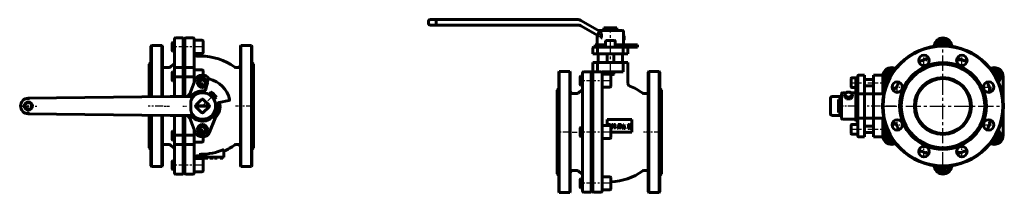
# Model space of a CAD drawing. Units: millimetres. Extents: x 1676 to 5466, y -157 to 157.
# Drawn here: x 1676 to 3468, y -157 to 157 of the extents above; entities that cross this region are included whole.
import ezdxf

# ---------------------------------------------------------------- set-up
doc = ezdxf.new("R2010")
doc.units = ezdxf.units.MM
for name, pattern in [('CENTER_per1_scale0.043913', [2.230777, 1.394235, -0.278847, 0.278847, -0.278847]), ('CENTER_per1_scale0.059055', [3, 1.875, -0.375, 0.375, -0.375]), ('CENTER_per1_scale0.121067', [6.150217, 3.843886, -0.768777, 0.768777, -0.768777]), ('CENTER_per1_scale0.133858', [6.8, 4.25, -0.85, 0.85, -0.85]), ('CENTER_per1_scale0.354331', [18, 11.25, -2.25, 2.25, -2.25]), ('CENTER_per1_scale0.374016', [19, 11.875, -2.375, 2.375, -2.375]), ('CENTER_per1_scale0.397638', [20.2, 12.625, -2.525, 2.525, -2.525]), ('CENTER_per1_scale0.433071', [22, 13.75, -2.75, 2.75, -2.75]), ('CENTER_per1_scale0.472441', [24, 15, -3, 3, -3]), ('CENTER_per1_scale0.551181', [28, 17.5, -3.5, 3.5, -3.5]), ('CENTER_per1_scale0.787402', [40, 25, -5, 5, -5]), ('CENTER_per2_scale0.531496', [27, 16.875, -3.375, 3.375, -3.375]), ('CENTER_per2_scale0.537230', [27.291307, 17.057067, -3.411413, 3.411413, -3.411413]), ('CENTER_per2_scale0.595472', [30.25, 18.90625, -3.78125, 3.78125, -3.78125]), ('CENTER_per2_scale0.761811', [38.7, 24.1875, -4.8375, 4.8375, -4.8375]), ('CENTER_per5_scale0.866142', [44, 27.5, -5.5, 5.5, -5.5])]:
    doc.linetypes.add(name, pattern=pattern)

# ---------------------------------------------------------------- blocks, each defined once
blk = doc.blocks.new('Проекция_1')
at = {"color": 0, "linetype": 'Continuous', "lineweight": 60}
for p, q in [((26, 110), (25, 109)), ((25, 16.6), (25, 109)), ((26, 110), (26, 16.7)), ((45, 110), (26, 110)), ((46, 109), (45, 110)), ((45, 16.9), (45, 110)), ((46, 109), (46, 16.9)), ((64.6, 116), (64, 115.4)), ((64, 113.5), (64, 115.4)), ((64, 100.6), (64, 113.5)), ((68, 116), (64.6, 116)), ((64.6, 116), (64.6, 114)), ((64.6, 114), (64.6, 100)), ((68, 111), (68, 122)), ((68, 96.1), (68, 111)), ((84, 124), (70, 124)), ((85, 123), (84, 124)), ((84, 111.4), (84, 124)), ((84, 98), (84, 111.4)), ((85, 111.2), (85, 123)), ((87, 116), (85, 116)), ((85, 111.2), (85, 97.1)), ((87, 111.2), (87, 123)), ((87, 97.1), (87, 111.2)), ((102, 124), (88, 124)), ((104, 111), (104, 122)), ((118, 120), (104, 120)), ((104, 111), (104, 96.1)), ((120, 118), (120, 98)), ((189, 110), (188, 109)), ((188, -109), (188, 109)), ((189, 110), (189, -110)), ((208, 110), (189, 110)), ((208, -110), (208, 110)), ((209, 109), (208, 110)), ((209, 109), (209, -109)), ((64, 100.6), (64.6, 100)), ((64.6, 100), (68, 100)), ((68, 72), (68, 96.1)), ((84, 73.5), (84, 98)), ((85, 100), (87, 100)), ((85, 97.1), (85, 72.7)), ((87, 72.7), (87, 97.1)), ((104, 96.1), (104, 72)), ((104, 96), (118, 96)), ((115.8, 91), (109, 91)), ((25, 79), (22, 76)), ((22, 16.6), (22, 76)), ((68, 72), (68, 68)), ((84, 73.5), (84, 70)), ((87, 87), (85, 87)), ((85, 72.7), (85, 69)), ((87, 72.7), (87, 69)), ((104, 72), (104, 68)), ((212, 76), (209, 79)), ((212, 76), (212, -76)), ((57.2, 70), (51, 70)), ((64.6, 62), (64, 61.4)), ((64, 52.5), (64, 61.4)), ((64.6, 62), (64.6, 52.4)), ((68, 62), (64.6, 62)), ((68, 68), (68, 53.1)), ((84, 70), (70, 70)), ((85, 69), (84, 70)), ((84, 70), (84, 53)), ((85, 53), (85, 69)), ((87, 62), (85, 62)), ((87, 69), (87, 53)), ((102, 70), (88, 70)), ((104, 53.1), (104, 68)), ((118, 66), (104, 66)), ((120, 64), (120, 56.5)), ((183, 70), (180.8, 70)), ((64, 46.6), (64, 52.5)), ((64, 46.6), (64.6, 46)), ((64.6, 52.4), (64.6, 46)), ((64.6, 46), (68, 46)), ((68, 17.1), (68, 53.1)), ((70, 53), (84, 53)), ((84, 17.3), (84, 53)), ((84, 53), (85, 53)), ((85, 53), (85, 17.4)), ((85, 46), (87, 46)), ((87, 17.4), (87, 53)), ((102, 53), (88, 53)), ((95.8, 22), (106, 47.7)), ((104, 53.1), (104, 42.7)), ((113.2, 42.8), (116.4, 47.7)), ((115.8, 37.7), (113.2, 42.8)), ((121.6, 37.3), (115.8, 37.7)), ((116.4, 47.7), (122.2, 47.3)), ((124.8, 42.2), (121.6, 37.3)), ((122.2, 47.3), (124.8, 42.2)), ((127, 38.3), (125.4, 30.6)), ((129, 47.9), (128, 43.2)), ((131.9, 21.9), (135.1, 25.1)), ((131.9, 21.9), (131.9, 21.9)), ((131.9, 21.9), (131.9, 21.1)), ((133.7, 20.1), (131.9, 21.9)), ((131.9, 21.1), (140.1, 12.9)), ((133.1, 19.8), (132.9, 19.6)), ((134.6, 19.2), (133.7, 20.1)), ((136.4, 17.4), (134.6, 19.2)), ((135.3, 25.3), (135.1, 25.1)), ((135.3, 25.3), (137.6, 23.1)), ((136.4, 17.4), (139.6, 20.6)), ((142.1, 18.6), (137.6, 23.1)), ((144.3, 16.3), (142.1, 18.6)), ((-198, 14), (60.3, 17.1)), ((60.3, 17.1), (63.8, 17.1)), ((63.8, 17.1), (97.6, 17.5)), ((97.6, 17.5), (102.6, 17.5)), ((97.6, 17.5), (97.6, 17.5)), ((97.6, 5.3), (97.6, -5.3)), ((100.7, 15.6), (100, 14.5)), ((107.1, 1.5), (107, 1.4)), ((131, 0.5), (107, 0.5)), ((117.5, 11.9), (107.1, 1.5)), ((117.6, 12), (117.5, 11.9)), ((120.5, 11.9), (120.4, 12)), ((130.9, 1.5), (120.5, 11.9)), ((131, 1.4), (130.9, 1.5)), ((138.2, 15.6), (136.4, 17.4)), ((139.1, 14.7), (138.2, 15.6)), ((138.6, 13.9), (138.8, 14.1)), ((140.9, 12.9), (139.1, 14.7)), ((140.1, 12.9), (140.9, 12.9)), ((140.9, 12.9), (144.1, 16.1)), ((144.1, 16.1), (144.3, 16.3)), ((149.6, 6.4), (166.9, 10)), ((60.3, -17.1), (-198, -14)), ((22, -76), (22, -16.6)), ((25, -109), (25, -16.6)), ((26, -16.7), (26, -110)), ((45, -110), (45, -16.9)), ((46, -16.9), (46, -109)), ((63.8, -17.1), (60.3, -17.1)), ((97.6, -17.5), (63.8, -17.1)), ((68, -53.1), (68, -17.1)), ((84, -53), (84, -17.3)), ((85, -17.4), (85, -53)), ((87, -53), (87, -17.4)), ((102.6, -17.5), (97.6, -17.5)), ((97.6, -17.5), (97.6, -17.5)), ((100, -14.5), (100.7, -15.6)), ((107, -0.5), (131, -0.5)), ((107, -1.4), (107.1, -1.5)), ((107.1, -1.5), (117.5, -11.9)), ((117.5, -11.9), (117.6, -12)), ((120.4, -12), (120.5, -11.9)), ((120.5, -11.9), (130.9, -1.5)), ((130.9, -1.5), (131, -1.4)), ((106, -47.7), (95.8, -22)), ((142.2, -22), (132, -47.7)), ((64.6, -46), (64, -46.6)), ((64, -61), (64, -46.6)), ((64.6, -46), (64.6, -61.6)), ((68, -46), (64.6, -46)), ((68, -53.1), (68, -68)), ((70, -53), (84, -53)), ((84, -53), (85, -53)), ((84, -53), (84, -70)), ((87, -46), (85, -46)), ((85, -69), (85, -53)), ((87, -53), (87, -69)), ((102, -53), (88, -53)), ((104, -42.7), (104, -53.1)), ((104, -68), (104, -53.1)), ((113.2, -42.2), (116.4, -37.3)), ((115.8, -47.3), (113.2, -42.2)), ((121.6, -47.7), (115.8, -47.3)), ((116.4, -37.3), (122.2, -37.7)), ((124.8, -42.8), (121.6, -47.7)), ((122.2, -37.7), (124.8, -42.8)), ((51, -70), (57.2, -70)), ((64, -61.4), (64, -61)), ((64, -61.4), (64.6, -62)), ((64.6, -61.6), (64.6, -62)), ((64.6, -62), (68, -62)), ((68, -72), (68, -68)), ((70, -70), (84, -70)), ((84, -70), (85, -69)), ((84, -73.5), (84, -70)), ((85, -62), (87, -62)), ((85, -72.7), (85, -69)), ((87, -72.7), (87, -69)), ((88, -70), (102, -70)), ((104, -66), (118, -66)), ((104, -72), (104, -68)), ((120, -56.5), (120, -64)), ((180.8, -70), (183, -70)), ((22, -76), (25, -79)), ((68, -96.1), (68, -72)), ((84, -98), (84, -73.5)), ((85, -72.7), (85, -97.1)), ((85, -87), (87, -87)), ((87, -97.1), (87, -72.7)), ((104, -72), (104, -96.1)), ((113, -93), (113, -88.2)), ((115.8, -88.2), (113, -88.2)), ((158, -93), (158, -79.1)), ((209, -79), (212, -76)), ((64.6, -100), (64, -100.6)), ((64, -115.4), (64, -100.6)), ((68, -100), (64.6, -100)), ((64.6, -100), (64.6, -116)), ((68, -111), (68, -96.1)), ((84, -111.4), (84, -98)), ((85, -97.1), (85, -111.2)), ((87, -100), (85, -100)), ((87, -111.2), (87, -97.1)), ((118, -96), (104, -96)), ((104, -96.1), (104, -111)), ((109, -91), (113, -91)), ((113, -93), (158, -93)), ((115, -95), (115, -93)), ((115, -95), (115, -93)), ((115, -95), (115, -95)), ((115, -95), (117.5, -95)), ((117.5, -95), (117.5, -93)), ((117.5, -95), (119.6, -95)), ((119.6, -95), (119.6, -93)), ((120, -98), (120, -100.6)), ((120, -100.6), (120, -118)), ((121.7, -95), (121.7, -93)), ((121.7, -95), (124.3, -95)), ((124.3, -95), (124.3, -93)), ((124.3, -95), (126, -95)), ((126, -95), (126, -93)), ((126, -95), (128.5, -95)), ((128.5, -95), (128.5, -93)), ((132.2, -95), (132.2, -93)), ((132.2, -95), (132.3, -95)), ((132.3, -95), (132.3, -93)), ((132.3, -95), (133.1, -95)), ((133.1, -95), (133.1, -93)), ((133.1, -95), (138.5, -95)), ((138.5, -95), (138.5, -93)), ((138.5, -95), (138.6, -95)), ((138.6, -95), (138.6, -93)), ((138.6, -95), (138.7, -95)), ((138.7, -95), (138.7, -93)), ((140.8, -95), (140.8, -93)), ((140.8, -95), (140.9, -95)), ((140.9, -95), (140.9, -93)), ((140.9, -95), (141.3, -95)), ((141.3, -95), (141.3, -93)), ((141.3, -95), (142.9, -95)), ((142.9, -95), (142.9, -93)), ((142.9, -95), (143.5, -95)), ((143.5, -95), (143.5, -93)), ((143.5, -95), (145.1, -95)), ((145.1, -95), (145.1, -93)), ((145.1, -95), (145.5, -95)), ((145.5, -95), (145.5, -93)), ((145.5, -95), (145.7, -95)), ((145.7, -95), (145.7, -93)), ((151.2, -95), (151.2, -93)), ((151.2, -95), (153, -95)), ((153, -95), (153, -93)), ((153, -95), (154.2, -95)), ((154.2, -95), (154.2, -93)), ((154.2, -95), (156, -95)), ((156, -95), (156, -93)), ((25, -109), (26, -110)), ((26, -110), (45, -110)), ((45, -110), (46, -109)), ((64, -115.4), (64.6, -116)), ((64.6, -116), (68, -116)), ((68, -111), (68, -122)), ((70, -124), (84, -124)), ((84, -111.4), (84, -124)), ((84, -124), (85, -123)), ((85, -111.2), (85, -123)), ((85, -116), (87, -116)), ((87, -111.2), (87, -123)), ((88, -124), (102, -124)), ((104, -111), (104, -122)), ((104, -120), (118, -120)), ((188, -109), (189, -110)), ((189, -110), (208, -110)), ((208, -110), (209, -109))]:
    blk.add_line(p, q, dxfattribs=at)
at = {"color": 0, "linetype": 'CENTER_per2_scale0.531496', "lineweight": 25}
for p, q in [((119.7, 108), (62.3, 108)), ((119.7, -108), (62.3, -108))]:
    blk.add_line(p, q, dxfattribs=at)
at = {"color": 0, "linetype": 'CENTER_per1_scale0.787402', "lineweight": 25}
for p, q in [((105.7, 54), (62.3, 54)), ((105.7, -54), (62.3, -54))]:
    blk.add_line(p, q, dxfattribs=at)
at = {"color": 0, "linetype": 'CENTER_per1_scale0.354331', "lineweight": 25}
for p, q in [((108.3, 42.5), (129.7, 42.5)), ((119, 31.8), (119, 53.2)), ((119, -53.2), (119, -31.8)), ((108.3, -42.5), (129.7, -42.5))]:
    blk.add_line(p, q, dxfattribs=at)
at = {"color": 0, "linetype": 'CENTER_per1_scale0.397638', "lineweight": 25}
blk.add_line((137.6, 18.6), (120.9, 1.9), dxfattribs=at)
at = {"color": 0, "linetype": 'CENTER_per1_scale0.551181', "lineweight": 25}
for p, q in [((-198, -15.7), (-198, 15.7)), ((-213.7, 0), (-182.3, 0))]:
    blk.add_line(p, q, dxfattribs=at)
at = {"color": 0, "linetype": 'CENTER_per1_scale0.133858', "lineweight": 25}
blk.add_line((117.5, 0), (107.3, 0), dxfattribs=at)
at = {"color": 0, "linetype": 'CENTER_per1_scale0.472441', "lineweight": 25}
for p, q in [((47.7, 0), (20.3, 0)), ((213.7, 0), (186.3, 0))]:
    blk.add_line(p, q, dxfattribs=at)
at = {"color": 0, "linetype": 'CENTER_per1_scale0.121067', "lineweight": 25}
blk.add_line((49.3, 0), (58.8, 0), dxfattribs=at)
at = {"color": 0, "linetype": 'CENTER_per1_scale0.059055', "lineweight": 25}
blk.add_line((83.3, 0), (89.7, 0), dxfattribs=at)
at = {"color": 0, "linetype": 'CENTER_per1_scale0.043913', "lineweight": 25}
blk.add_line((184.7, 0), (179.1, 0), dxfattribs=at)
at = {"color": 0, "lineweight": 60, "flags": 128}
for points in [[(97.6, 17.5), (98.2, 17.3), (98.5, 17), (98.7, 16.6), (98.9, 16.1), (99, 15.6), (99.2, 14.5)], [(97.6, 5.3), (97.7, 7.3), (98, 9.3), (98.8, 11.9), (100, 14.5)], [(97.6, -17.5), (98.2, -17.3), (98.5, -17), (98.7, -16.6), (98.9, -16.1), (99, -15.6), (99.2, -14.5)]]:
    blk.add_lwpolyline(points, dxfattribs=at)
at = {"color": 0, "linetype": 'Continuous', "lineweight": 60}
for centre, radius in [((119, 42.5), 9), ((-198, 0), 7.5), ((119, -42.5), 9)]:
    blk.add_circle(centre, radius, dxfattribs=at)
for centre, radius, start, end in [((70, 122), 2, 90, 180), ((88, 123), 1, 90, 180), ((102, 122), 2, 0, 90), ((118, 118), 2, 360, 90), ((109, 96), 5, 180, 270), ((115.8, -15), 106, 54.1752, 90), ((118, 98), 2, 270, 0), ((51, 75), 5, 180, 270), ((122.6, -14.6), 106, 122.477, 126.133), ((63, 79), 5, 302.477, 0), ((183, 75), 5, 270, 0), ((57.2, 75), 5, 270, 306.133), ((70, 68), 2, 90, 180), ((88, 69), 1, 90, 180), ((102, 68), 2, 0, 90), ((119, 42.5), 14, 30.0817, 158.2799), ((118, 64), 2, 0, 90), ((180.8, 75), 5, 234.1752, 270), ((69.7, 73.9), 20.9, 265.4223, 270.9067), ((87.8, 63.7), 10.7, 265.5129, 270.8773), ((102.3, 73.9), 20.9, 269.0933, 274.5777), ((119, 42.5), 5, 146.8424, 206.8424), ((119, 42.5), 5, 206.8424, 266.8424), ((119, 42.5), 5, 86.8424, 146.8424), ((119, 42.5), 5, 266.8424, 326.8424), ((119, 42.5), 5, 26.8424, 86.8424), ((119, 42.5), 5, 326.8424, 26.8424), ((130.9, 47.5), 2, 75.9107, 168.25), ((119, 0), 51, 14.0893, 75.9107), ((119, 0), 32, 136.5598, 146.9856), ((-78.5, -250.7), 323.7, 57.062, 57.4228), ((119, 0), 27.5, 85.5454, 140.4788), ((119, 0), 24, 220.3978, 139.6022), ((121.4, 31.4), 4, 265.5454, 348.25), ((126.8, 12.2), 15.3, 45.4188, 57.4315), ((126.7, 12.3), 15.3, 32.5642, 44.5855), ((131.3, 7.7), 15.3, 45.4188, 57.4315), ((131.2, 7.8), 15.3, 32.5642, 44.5855), ((-198, 0), 14, 90, 270), ((-198, 0), 6, 131.8152, 228.1848), ((-198, 0), 6, 228.186, 131.814), ((-4170, -9.6), 3972, 0.2971, 0.3404), ((119, 0), 27.5, 219.5212, 4.4546), ((108.4, 0), 2, 135, 225), ((119, 0), 12, 172.6585, 177.612), ((119, 0), 12, 177.612, 182.388), ((119, 0), 12, 82.6585, 97.3415), ((119, 10.6), 2, 45, 135), ((119, 0), 12, 2.388, 7.3415), ((129.6, 0), 2, 315, 45), ((119, 0), 12, 357.612, 2.388), ((119, 0), 32, 316.5598, 11.75), ((150.4, 2.4), 4, 101.75, 184.4546), ((166.5, 11.9), 2, 281.75, 14.0893), ((-4170, 9.6), 3972.1, 359.6596, 359.7029), ((119, 0), 32, 213.0144, 223.4402), ((115.6, -5.6), 18, 179.0289, 209.7133), ((119, 0), 12, 182.388, 187.3415), ((119, 0), 12, 262.6585, 277.3415), ((119, -10.6), 2, 225, 315), ((119, 0), 12, 352.6585, 357.612), ((-78.5, 250.7), 323.7, 302.5772, 302.938), ((316.5, 250.7), 323.7, 237.062, 237.4228), ((69.7, -73.9), 20.9, 89.0933, 94.5777), ((87.8, -63.7), 10.7, 89.1228, 94.487), ((102.3, -73.9), 20.9, 85.4222, 90.9068), ((119, -42.5), 14, 201.7201, 338.2799), ((119, -42.5), 5, 146.8424, 206.8424), ((119, -42.5), 5, 206.8424, 266.8424), ((119, -42.5), 5, 86.8424, 146.8424), ((119, -42.5), 5, 266.8424, 326.8424), ((119, -42.5), 5, 26.8424, 86.8424), ((119, -42.5), 5, 326.8424, 26.8424), ((51, -75), 5, 90, 180), ((57.2, -75), 5, 53.867, 90), ((122.6, 14.6), 106, 233.867, 237.523), ((70, -68), 2, 180, 270), ((88, -69), 1, 180, 270), ((102, -68), 2, 270, 0), ((118, -64), 2, 270, 0), ((115.8, 15), 106, 293.4603, 305.8248), ((180.8, -75), 5, 90, 125.8248), ((183, -75), 5, 0, 90), ((63, -79), 5, 0, 57.523), ((115.8, 14.5), 102.6, 269.9962, 294.276), ((109, -96), 5, 90, 180), ((118, -98), 2, 0, 90), ((70, -122), 2, 180, 270), ((88, -123), 1, 180, 270), ((102, -122), 2, 270, 0), ((118, -118), 2, 270, 0)]:
    blk.add_arc(centre, radius, start, end, dxfattribs=at)
blk = doc.blocks.new('Проекция_2')
at = {"color": 0, "linetype": 'Continuous', "lineweight": 60}
for p, q in [((-212, 154.4), (-212, 150.4)), ((-198, 157.4), (-209, 157.4)), ((-205, 147.4), (-209, 147.4)), ((-205, 147.4), (-205, 147.5)), ((-198, 147.4), (-202.6, 147.4)), ((-198, 157.4), (-198, 157.4)), ((-198, 157.4), (60.3, 157.4)), ((-198, 150.4), (-198, 154.4)), ((-198, 147.4), (-198, 147.4)), ((60.3, 147.4), (-198, 147.4)), ((65.3, 156.1), (99.2, 136.5)), ((96.2, 128.3), (65.3, 146.1)), ((95, 128.9), (95, 113.4)), ((97.7, 127.4), (96.2, 128.3)), ((97.9, 125.3), (97.2, 126.8)), ((141, 137.4), (97.6, 137.4)), ((97.6, 130.9), (97.6, 133.9)), ((99.2, 136.5), (100, 136)), ((100, 136), (100.7, 135.4)), ((102.6, 131.1), (102.6, 126.7)), ((107, 142.8), (107.1, 142.8)), ((107, 142.8), (107, 141.8)), ((107, 141.8), (107, 141.8)), ((107, 141.8), (107, 137.4)), ((107.1, 142.8), (117.5, 142.8)), ((107.1, 142.8), (107.1, 137.4)), ((117.5, 142.8), (120.5, 142.8)), ((117.5, 142.8), (117.5, 137.4)), ((120.5, 142.8), (130.9, 142.8)), ((120.5, 142.8), (120.5, 137.4)), ((130.9, 142.8), (131, 142.8)), ((130.9, 142.8), (130.9, 137.4)), ((131, 141.8), (131, 142.8)), ((131, 141.8), (131, 141.8)), ((131, 137.4), (131, 141.8)), ((143, 113.4), (143, 135.4)), ((143, 129.1), (144.1, 128.1)), ((143, 128.1), (144.1, 128.1)), ((144.1, 128.1), (144.3, 124.4)), ((91.5, 111.4), (110, 111.4)), ((91.5, 111.4), (91.5, 107.4)), ((110, 117.9), (110, 107.4)), ((111.5, 119.4), (126.5, 119.4)), ((128, 107.4), (128, 117.9)), ((128, 111.4), (146.5, 111.4)), ((144.1, 120.7), (143, 119.7)), ((143, 120.7), (144.1, 120.7)), ((144.3, 124.4), (144.1, 120.7)), ((149.6, 111.4), (146.5, 111.4)), ((146.5, 107.4), (146.5, 111.4)), ((149.6, 111.4), (166.9, 111.4)), ((166.9, 111.4), (168.5, 111.4)), ((168.5, 107.4), (168.5, 111.4)), ((87, 105.4), (87, 95.4)), ((95.8, 95.4), (87, 95.4)), ((97.5, 107.4), (89, 107.4)), ((95.8, 95.4), (95.8, 105.4)), ((95.8, 95.4), (106, 95.4)), ((97, 95.4), (97, 79.1)), ((97.5, 107.4), (107.9, 107.4)), ((106, 95.4), (132, 95.4)), ((107.9, 107.4), (130.1, 107.4)), ((113, 95.4), (113, 79.1)), ((125, 79.1), (125, 95.4)), ((130.1, 107.4), (140.5, 107.4)), ((132, 95.4), (142.2, 95.4)), ((140.5, 107.4), (149, 107.4)), ((141, 79.1), (141, 95.4)), ((142.2, 95.4), (142.2, 105.4)), ((142.2, 95.4), (151, 95.4)), ((149.6, 107.4), (149, 107.4)), ((149.6, 107.4), (166.9, 107.4)), ((151, 95.4), (151, 105.4)), ((166.9, 107.4), (168.5, 107.4)), ((95.8, 79.1), (87, 79.1)), ((87, 79.1), (87, 62.1)), ((95.8, 79.1), (106, 79.1)), ((95.8, 62.1), (95.8, 79.1)), ((106, 79.1), (132, 79.1)), ((132, 79.1), (142.2, 79.1)), ((142.2, 79.1), (151, 79.1)), ((142.2, 62.1), (142.2, 79.1)), ((151, 41.1), (151, 79.1)), ((26, 62.6), (25, 61.6)), ((25, -156.4), (25, 61.6)), ((26, 62.6), (26, -47.4)), ((45, 62.6), (26, 62.6)), ((45, -47.4), (45, 62.6)), ((46, 61.6), (45, 62.6)), ((46, 61.6), (46, -47.4)), ((64.6, 54.1), (64, 53.5)), ((64.6, 54.1), (64.6, 48.6)), ((68, 54.1), (64.6, 54.1)), ((68, 60.1), (68, 41.9)), ((84, 62.1), (70, 62.1)), ((84, 62.1), (84, 41.3)), ((85, 61.1), (84, 62.1)), ((85, 41.6), (85, 61.1)), ((87, 54.1), (85, 54.1)), ((87, 61.1), (87, 62.1)), ((87.6, 62.1), (87, 62.1)), ((87, 61.1), (87, 41.6)), ((102, 62.1), (88, 62.1)), ((104, 62.1), (104, 60.1)), ((104, 62.1), (106, 62.1)), ((104, 41.9), (104, 60.1)), ((118, 58.1), (104, 58.1)), ((106, 62.1), (132, 62.1)), ((113, 62.1), (113, 58.1)), ((118.7, 58), (125, 58)), ((124.4, 57.4), (119.5, 57.4)), ((120, 56.1), (120, 36.1)), ((124.4, 57.4), (125, 58)), ((125, 58), (125, 62.1)), ((132, 62.1), (142.2, 62.1)), ((189, 62.6), (188, 61.6)), ((188, -156.4), (188, 61.6)), ((208, 62.6), (189, 62.6)), ((189, 62.6), (189, -157.4)), ((208, -157.4), (208, 62.6)), ((209, 61.6), (208, 62.6)), ((209, 61.6), (209, -47.4)), ((64, 48.4), (64, 53.5)), ((64, 38.7), (64, 48.4)), ((64, 38.7), (64.6, 38.1)), ((64.6, 48.6), (64.6, 38.1)), ((64.6, 38.1), (68, 38.1)), ((68, 22), (68, 41.9)), ((84, 23.4), (84, 41.3)), ((85, 41.6), (85, 22.7)), ((85, 38.1), (87, 38.1)), ((87, 22.7), (87, 41.6)), ((104, 41.9), (104, 22)), ((25, 31.6), (22, 28.6)), ((22, -123.4), (22, 28.6)), ((57.2, 22.6), (51, 22.6)), ((68, -19.7), (68, 22)), ((84, -19.2), (84, 23.4)), ((85, 22.7), (85, -19.5)), ((87, -19.5), (87, 22.7)), ((104, 34.1), (118, 34.1)), ((104, 22), (104, -19.7)), ((183, 22.6), (180.8, 22.6)), ((212, 28.6), (209, 31.6)), ((212, 28.6), (212, -47.4)), ((68, -33.7), (68, -19.7)), ((68, -61.1), (68, -33.7)), ((84, -31.8), (84, -19.2)), ((84, -63), (84, -31.8)), ((85, -19.5), (85, -32.8)), ((85, -32.8), (85, -62)), ((87, -32.8), (87, -19.5)), ((87, -62), (87, -32.8)), ((104, -19.7), (104, -33.7)), ((104, -33.7), (104, -61.1)), ((118, -35.4), (104, -35.4)), ((113, -35.4), (113, -24.9)), ((113, -24.9), (158, -24.9)), ((115, -33.8), (117.5, -33.8)), ((115, -34.1), (115, -33.8)), ((115.3, -34.1), (115, -34.1)), ((115.7, -35.4), (115.7, -34.4)), ((116.3, -34.4), (116.3, -35.4)), ((117.3, -34.1), (116.7, -34.1)), ((121.7, -33.6), (124.3, -33.6)), ((121.7, -33.8), (121.7, -33.6)), ((122.6, -39.3), (122.6, -34.2)), ((123.3, -38.7), (126.9, -34.2)), ((123.3, -34.2), (123.3, -38.7)), ((126.9, -34.6), (123.3, -39.1)), ((124.3, -33.6), (124.3, -33.8)), ((126, -33.6), (128.5, -33.6)), ((126, -33.8), (126, -33.6)), ((126.9, -34.2), (126.9, -34)), ((126.9, -39.2), (126.9, -34.6)), ((127.6, -34.1), (127.6, -39.2)), ((128.5, -33.6), (128.5, -33.8)), ((133.1, -33.9), (133.1, -33.6)), ((133.1, -33.6), (138.5, -33.6)), ((133.8, -33.9), (133.1, -33.9)), ((134.6, -34.3), (134.3, -37.3)), ((136.6, -33.9), (135, -33.9)), ((137, -39), (137, -34.3)), ((137.6, -34.3), (137.6, -39.2)), ((138.5, -33.6), (138.5, -34)), ((141.3, -40.1), (142.9, -33.8)), ((143.1, -34.5), (142.2, -37.9)), ((142.9, -33.8), (143.5, -33.7)), ((143.9, -37.9), (143.1, -34.5)), ((143.1, -34.5), (143.1, -34.5)), ((143.5, -33.7), (145.1, -40.1)), ((151.2, -33.8), (153, -33.8)), ((151.2, -34.1), (151.2, -33.8)), ((151.4, -34.1), (151.2, -34.1)), ((151.8, -40.2), (151.8, -34.4)), ((152.5, -34.4), (152.5, -37)), ((153, -34.1), (152.9, -34.1)), ((153, -33.8), (153, -34.1)), ((154.2, -33.8), (156, -33.8)), ((154.2, -34.1), (154.2, -33.8)), ((154.4, -34.1), (154.2, -34.1)), ((154.8, -37), (154.8, -34.4)), ((155.4, -34.4), (155.4, -40.2)), ((156, -34.1), (155.8, -34.1)), ((156, -33.8), (156, -34.1)), ((158, -24.9), (158, -47.4)), ((26, -47.4), (26, -157.4)), ((45, -157.4), (45, -47.4)), ((46, -47.4), (46, -156.4)), ((64.6, -39.4), (64, -40)), ((64, -52.3), (64, -40)), ((64, -54.8), (64, -52.3)), ((68, -39.4), (64.6, -39.4)), ((64.6, -39.4), (64.6, -52.7)), ((64.6, -52.7), (64.6, -55.4)), ((87, -39.4), (85, -39.4)), ((120, -37.4), (120, -57.4)), ((158, -47.4), (120, -47.4)), ((121.7, -39.8), (121.7, -39.6)), ((124.3, -39.8), (121.7, -39.8)), ((123.3, -39.1), (123.3, -39.3)), ((124.3, -39.6), (124.3, -39.8)), ((126, -39.8), (126, -39.6)), ((128.5, -39.8), (126, -39.8)), ((128.5, -39.6), (128.5, -39.8)), ((132.2, -41.1), (132.3, -39.5)), ((132.4, -41.1), (132.2, -41.1)), ((132.3, -39.5), (133.2, -39.5)), ((137.6, -39.8), (133.2, -39.8)), ((134.3, -37.3), (133.6, -39.5)), ((133.6, -39.5), (136.5, -39.5)), ((138.2, -39.5), (138.6, -39.5)), ((138.7, -41.2), (138.5, -41.2)), ((138.6, -39.5), (138.7, -41.2)), ((140.8, -40.5), (140.9, -40.5)), ((140.8, -40.8), (140.8, -40.5)), ((142.3, -40.8), (140.8, -40.8)), ((141.8, -39.7), (141.7, -40)), ((142.1, -38.2), (141.8, -39.7)), ((144, -38.2), (142.1, -38.2)), ((142.1, -40.5), (142.3, -40.5)), ((142.2, -37.9), (143.9, -37.9)), ((142.3, -40.5), (142.3, -40.8)), ((143.9, -40.5), (144.1, -40.5)), ((143.9, -40.8), (143.9, -40.5)), ((145.7, -40.8), (143.9, -40.8)), ((144.4, -40), (144, -38.2)), ((144.4, -40.2), (144.4, -40)), ((145.5, -40.5), (145.7, -40.5)), ((145.7, -40.5), (145.7, -40.8)), ((151.2, -40.5), (151.4, -40.5)), ((151.2, -40.8), (151.2, -40.5)), ((153, -40.8), (151.2, -40.8)), ((152.5, -37), (154.8, -37)), ((152.5, -37.3), (152.5, -40.2)), ((154.8, -37.3), (152.5, -37.3)), ((152.8, -40.5), (153, -40.5)), ((153, -40.5), (153, -40.8)), ((154.2, -40.5), (154.4, -40.5)), ((154.2, -40.8), (154.2, -40.5)), ((156, -40.8), (154.2, -40.8)), ((154.8, -40.2), (154.8, -37.3)), ((155.8, -40.5), (156, -40.5)), ((156, -40.5), (156, -40.8)), ((209, -47.4), (209, -156.4)), ((212, -47.4), (212, -123.4)), ((64, -54.8), (64.6, -55.4)), ((64.6, -55.4), (68, -55.4)), ((68, -75.1), (68, -61.1)), ((84, -75.6), (84, -63)), ((85, -55.4), (87, -55.4)), ((85, -62), (85, -75.3)), ((87, -75.3), (87, -62)), ((104, -59.4), (118, -59.4)), ((104, -61.1), (104, -75.1)), ((68, -116.8), (68, -75.1)), ((84, -118.2), (84, -75.6)), ((85, -75.3), (85, -117.5)), ((87, -117.5), (87, -75.3)), ((104, -75.1), (104, -116.8)), ((22, -123.4), (25, -126.4)), ((51, -117.4), (57.2, -117.4)), ((68, -136.7), (68, -116.8)), ((84, -136.1), (84, -118.2)), ((85, -117.5), (85, -136.4)), ((87, -136.4), (87, -117.5)), ((104, -116.8), (104, -136.7)), ((180.8, -117.4), (183, -117.4)), ((209, -126.4), (212, -123.4)), ((64.6, -132.9), (64, -133.5)), ((64, -148.3), (64, -133.5)), ((64.6, -132.9), (64.6, -148.9)), ((68, -132.9), (64.6, -132.9)), ((68, -136.7), (68, -154.9)), ((84, -136.1), (84, -156.9)), ((87, -132.9), (85, -132.9)), ((85, -155.9), (85, -136.4)), ((87, -136.4), (87, -155.9)), ((118, -128.9), (104, -128.9)), ((104, -154.9), (104, -136.7)), ((120, -130.9), (120, -131.1)), ((120, -131.1), (120, -150.9)), ((25, -156.4), (26, -157.4)), ((26, -157.4), (45, -157.4)), ((45, -157.4), (46, -156.4)), ((64, -148.3), (64.6, -148.9)), ((64.6, -148.9), (68, -148.9)), ((70, -156.9), (84, -156.9)), ((84, -156.9), (85, -155.9)), ((85, -148.9), (87, -148.9)), ((88, -156.9), (102, -156.9)), ((104, -152.9), (118, -152.9)), ((188, -156.4), (189, -157.4)), ((189, -157.4), (208, -157.4)), ((208, -157.4), (209, -156.4))]:
    blk.add_line(p, q, dxfattribs=at)
at = {"color": 0, "linetype": 'CENTER_per2_scale0.761811', "lineweight": 25}
blk.add_line((119, 56.3), (119, 137.1), dxfattribs=at)
at = {"color": 0, "linetype": 'CENTER_per2_scale0.531496', "lineweight": 25}
for p, q in [((119.7, 46.1), (62.3, 46.1)), ((119.7, -47.4), (62.3, -47.4)), ((119.7, -140.9), (62.3, -140.9))]:
    blk.add_line(p, q, dxfattribs=at)
at = {"color": 0, "linetype": 'CENTER_per1_scale0.472441', "lineweight": 25}
for p, q in [((47.7, -47.4), (20.3, -47.4)), ((213.7, -47.4), (186.3, -47.4))]:
    blk.add_line(p, q, dxfattribs=at)
at = {"color": 0, "linetype": 'CENTER_per1_scale0.121067', "lineweight": 25}
blk.add_line((49.3, -47.4), (58.8, -47.4), dxfattribs=at)
at = {"color": 0, "linetype": 'CENTER_per1_scale0.043913', "lineweight": 25}
blk.add_line((184.7, -47.4), (179.1, -47.4), dxfattribs=at)
at = {"color": 0, "lineweight": 60, "flags": 128}
for points in [[(95.9, 128.4), (96.6, 127.7), (97.1, 127), (97.3, 126.6)], [(100.7, 135.4), (101.9, 133.7), (102.4, 132.2), (102.6, 131.1)], [(102.6, 126.7), (102.3, 124.7), (102.1, 123.7), (101.6, 122.9)], [(97.5, 107.4), (97.5, 107.4), (97.1, 107.3), (96.5, 107.1), (96.1, 106.6), (95.9, 106.1), (95.8, 105.4)], [(142.2, 105.4), (142.1, 106.1), (141.9, 106.6), (141.5, 107.1), (140.9, 107.3), (140.5, 107.4), (140.5, 107.4)], [(115.7, -34.4), (115.6, -34.3), (115.6, -34.2), (115.6, -34.2), (115.5, -34.1), (115.4, -34.1), (115.3, -34.1)], [(116.7, -34.1), (116.6, -34.1), (116.4, -34.2), (116.4, -34.2), (116.3, -34.3), (116.3, -34.4)], [(118.9, -35.7), (118.8, -35), (118.7, -34.7), (118.5, -34.5), (118.2, -34.3), (117.9, -34.2), (117.3, -34.1)], [(117.5, -33.8), (118.2, -33.9), (118.6, -34), (118.9, -34.2), (119.2, -34.5), (119.4, -34.8), (119.5, -35.2), (119.6, -35.6)], [(119.6, -35.6), (119.5, -36.1)], [(122.6, -34.2), (122.5, -34.1), (122.5, -34), (122.3, -33.9), (122.2, -33.9), (121.7, -33.8)], [(124.3, -33.8), (123.7, -33.9), (123.6, -33.9), (123.5, -34), (123.4, -34.1), (123.3, -34.2)], [(126.9, -34), (126.8, -33.9), (126.7, -33.9), (126.5, -33.8), (126, -33.8)], [(128.5, -33.8), (128, -33.9), (127.8, -33.9), (127.7, -34), (127.6, -34.1), (127.6, -34.1)], [(133.2, -39.5), (133.7, -38.3), (133.9, -37), (134.2, -34.3)], [(134.2, -34.3), (134.1, -34.2), (134.1, -34.1), (134.1, -34.1), (134, -34), (134, -34), (133.8, -33.9)], [(135, -33.9), (134.8, -34), (134.7, -34), (134.6, -34.1), (134.6, -34.1), (134.6, -34.2), (134.6, -34.3)], [(137, -34.3), (137, -34.2), (136.9, -34.1), (136.9, -34.1), (136.8, -34), (136.7, -34), (136.6, -33.9)], [(138.5, -34), (138, -34), (137.9, -34), (137.7, -34.1), (137.7, -34.1), (137.7, -34.2), (137.6, -34.3)], [(151.8, -34.4), (151.8, -34.3), (151.7, -34.2), (151.7, -34.2), (151.6, -34.1), (151.6, -34.1), (151.4, -34.1)], [(152.9, -34.1), (152.7, -34.1), (152.6, -34.2), (152.5, -34.2), (152.5, -34.3), (152.5, -34.4)], [(154.8, -34.4), (154.7, -34.3), (154.7, -34.2), (154.7, -34.2), (154.6, -34.1), (154.5, -34.1), (154.4, -34.1)], [(155.8, -34.1), (155.7, -34.1), (155.6, -34.2), (155.5, -34.2), (155.5, -34.3), (155.4, -34.4)], [(121.7, -39.6), (122.2, -39.6), (122.4, -39.5), (122.5, -39.4), (122.6, -39.3)], [(123.3, -39.3), (123.4, -39.4), (123.5, -39.5), (123.7, -39.6), (124.3, -39.6)], [(126, -39.6), (126.6, -39.6), (126.7, -39.5), (126.8, -39.4), (126.9, -39.3), (126.9, -39.2)], [(127.6, -39.2), (127.6, -39.3), (127.7, -39.4), (127.8, -39.5), (128, -39.6), (128.5, -39.6)], [(133.2, -39.8), (133, -39.9), (132.9, -40.1), (132.7, -40.4), (132.4, -41.1)], [(136.5, -39.5), (136.7, -39.5), (136.8, -39.5), (136.9, -39.4), (136.9, -39.3), (137, -39.2), (137, -39)], [(137.6, -39.2), (137.7, -39.3), (137.7, -39.4), (137.8, -39.4), (138.2, -39.5)], [(138.5, -41.2), (138.2, -40.4), (138, -40.1), (137.8, -39.9), (137.6, -39.8)], [(140.9, -40.5), (141.1, -40.5), (141.1, -40.4), (141.2, -40.4), (141.3, -40.2), (141.3, -40.1)], [(141.7, -40), (141.8, -40.2), (141.8, -40.4), (141.8, -40.4), (141.9, -40.5), (142, -40.5), (142.1, -40.5)], [(144.1, -40.5), (144.2, -40.5), (144.3, -40.5), (144.3, -40.5), (144.4, -40.4), (144.4, -40.4), (144.4, -40.4), (144.4, -40.2)], [(145.1, -40.1), (145.1, -40.2), (145.2, -40.4), (145.3, -40.4), (145.4, -40.5), (145.5, -40.5)], [(151.4, -40.5), (151.6, -40.5), (151.6, -40.5), (151.7, -40.5), (151.8, -40.4), (151.8, -40.3), (151.8, -40.2)], [(152.5, -40.2), (152.5, -40.3), (152.5, -40.4), (152.6, -40.4), (152.7, -40.5), (152.8, -40.5)], [(154.4, -40.5), (154.5, -40.5), (154.6, -40.5), (154.7, -40.5), (154.7, -40.4), (154.8, -40.3), (154.8, -40.2)], [(155.4, -40.2), (155.5, -40.3), (155.5, -40.4), (155.6, -40.4), (155.7, -40.5), (155.8, -40.5)]]:
    blk.add_lwpolyline(points, dxfattribs=at)
at = {"color": 0, "linetype": 'Continuous', "lineweight": 60}
for centre, radius, start, end in [((-209, 154.4), 3, 90, 180), ((-209, 150.4), 3, 180, 270), ((-202.7, 182), 34.6, 266.2172, 270.2282), ((-11.7, 154.9), 186.3, 179.22, 180.1426), ((-11.7, 149.9), 186.3, 179.8574, 180.7801), ((60.3, 147.4), 10, 60, 90), ((60.3, 137.4), 10, 60, 90), ((271.7, 29.8), 201.3, 149.871, 150.7199), ((273.5, 33), 202.7, 149.2824, 150.1302), ((97.7, 133.9), 0.0352, 150.902, 181.302), ((97.6, 130.9), 0.0352, 330.904, 1.3021), ((141, 135.4), 2, 0, 90), ((97, 113.4), 2, 180, 270), ((111.5, 117.9), 1.5, 90, 180), ((126.5, 117.9), 1.5, 0, 90), ((141, 113.4), 2, 270, 0), ((89, 105.4), 2, 90, 180), ((149, 105.4), 2, 0, 90), ((70, 60.1), 2, 90, 180), ((88, 61.1), 1, 90, 180), ((102, 60.1), 2, 0, 90), ((118, 56.1), 2, 0, 90), ((118, 36.1), 2, 270, 0), ((156, 41.1), 5, 180, 248.767), ((115.8, -62.4), 106, 54.1752, 68.7679), ((51, 27.6), 5, 180, 270), ((57.2, 27.6), 5, 270, 306.133), ((122.6, -62), 106, 122.477, 126.133), ((63, 31.6), 5, 302.477, 0), ((180.8, 27.6), 5, 234.1752, 270), ((183, 27.6), 5, 270, 0), ((118, -37.4), 2, 0, 90), ((118, -57.4), 2, 270, 0), ((51, -122.4), 5, 90, 180), ((57.2, -122.4), 5, 53.867, 90), ((122.6, -32.8), 106, 233.867, 237.523), ((63, -126.4), 5, 0, 57.523), ((115.8, -32.4), 106, 272.2708, 305.8248), ((180.8, -122.4), 5, 90, 125.8248), ((183, -122.4), 5, 0, 90), ((118, -130.9), 2, 0, 90), ((70, -154.9), 2, 180, 270), ((88, -155.9), 1, 180, 270), ((102, -154.9), 2, 270, 360), ((118, -150.9), 2, 270, 0)]:
    blk.add_arc(centre, radius, start, end, dxfattribs=at)
blk = doc.blocks.new('Проекция_3')
at = {"color": 0, "linetype": 'Continuous', "lineweight": 60}
for p, q in [((40.6, 109.8), (42, 114)), ((42, 114), (49.9, 115.7)), ((49.9, 115.7), (55.3, 109.7)), ((-107.4, 49.5), (-107.4, 54.5)), ((-95.4, 56.5), (-105.4, 56.5)), ((-95.4, 47.7), (-95.4, 56.5)), ((-79.1, 47.7), (-79.1, 56.5)), ((-62.1, 56.5), (-79.1, 56.5)), ((-62.1, 47.7), (-62.1, 56.5)), ((-54, 52.3), (-51.5, 60)), ((-51.5, 60), (-43.7, 61.7)), ((139.1, 60.8), (143.4, 61.7)), ((143.4, 61.7), (148.8, 55.7)), ((148.8, 55.7), (146.3, 48.1)), ((-119.4, 35), (-119.4, 50)), ((-107.4, 51.5), (-117.9, 51.5)), ((-111.4, 49.5), (-111.4, 49.5)), ((-107.4, 49.5), (-111.4, 49.5)), ((-111.4, 12.4), (-111.4, 49.5)), ((-107.4, 49.5), (-107.4, 49.5)), ((-107.4, 12.4), (-107.4, 49.5)), ((-79.1, 48.5), (-95.4, 48.5)), ((-95.4, 22), (-95.4, 47.7)), ((-95.4, 36.5), (-79.1, 36.5)), ((-79.1, 22), (-79.1, 47.7)), ((-58, 48.5), (-62.1, 48.5)), ((-62.1, 22), (-62.1, 47.7)), ((-62.1, 36.5), (-58, 36.5)), ((-57.4, 47.9), (-58, 48.5)), ((-58, 47.5), (-58, 48.5)), ((-58, 36.5), (-58, 47.5)), ((-58, 36.5), (-57.4, 37.1)), ((-57.4, 47.9), (-57.4, 47)), ((-57.4, 47), (-57.4, 37.1)), ((-51.1, 49), (-54, 52.3)), ((156.9, 53), (156.9, 10.5)), ((-137.4, 22), (-137.4, -22)), ((-129.1, 24), (-135.4, 24)), ((-131.7, 17.4), (-131.7, 20.6)), ((-113.4, 24), (-119.7, 24)), ((-117.9, 33.5), (-111.4, 33.5)), ((-117.1, 17.4), (-117.1, 20.6)), ((-95.4, 22), (-105.4, 22)), ((-79.1, 22), (-95.4, 22)), ((-95.4, -22), (-95.4, 22)), ((-62.1, 22), (-79.1, 22)), ((-79.1, -22), (-79.1, 22)), ((-57.8, 32), (-62.1, 32)), ((-41.1, 32), (-45, 32)), ((-157.4, -14.1), (-157.4, 14.1)), ((-157.4, 11), (-157.4, 11)), ((-137.4, 17.4), (-153.5, 17.1)), ((-142.8, 11.9), (-142.8, 12)), ((-137.4, 12), (-142.8, 12)), ((-142.8, 1.5), (-142.8, 11.9)), ((-142.8, 11.9), (-137.4, 11.9)), ((-142.8, 1.5), (-137.4, 1.5)), ((-142.8, 0.5), (-142.8, 1.5)), ((-142.8, 0.5), (-141.8, 0.5)), ((-141.8, 0.5), (-141.8, -0.5)), ((-130.3, 15.6), (-131.7, 17.4)), ((-129.5, 14.7), (-130.3, 15.6)), ((-128.1, 12.9), (-129.5, 14.7)), ((-128.1, 12.9), (-128.1, 16.1)), ((-125.2, 12.9), (-128.1, 12.9)), ((-120.7, 12.9), (-123.6, 12.9)), ((-120.7, 12.9), (-120.7, 16.1)), ((-119.3, 14.7), (-120.7, 12.9)), ((-118.5, 15.6), (-119.3, 14.7)), ((-117.1, 17.4), (-118.5, 15.6)), ((-111.4, 10), (-111.4, 12.4)), ((-111.4, 6.4), (-111.4, 10)), ((-111.4, 2.1), (-111.4, 6.4)), ((-111.4, -27.5), (-111.4, 2.1)), ((-107.4, 12.4), (-107.4, 10)), ((-107.4, 6.4), (-107.4, 10)), ((-107.4, 5.9), (-107.4, 6.4)), ((-107.4, 5.9), (-107.4, -20.9)), ((-157.4, -11), (-157.4, -11)), ((-153.5, -17.1), (-137.4, -17.4)), ((-141.8, -0.5), (-142.8, -0.5)), ((-142.8, -1.5), (-142.8, -0.5)), ((-142.8, -11.9), (-142.8, -1.5)), ((-142.8, -1.5), (-137.4, -1.5)), ((-142.8, -11.9), (-142.8, -12)), ((-142.8, -11.9), (-137.4, -11.9)), ((-142.8, -12), (-137.4, -12)), ((156.9, -10.5), (156.9, -53)), ((-135.4, -24), (-113.4, -24)), ((-119.4, -36.2), (-119.4, -35)), ((-107.4, -33.5), (-117.9, -33.5)), ((-111.4, -27.5), (-107.4, -27.5)), ((-107.4, -46.9), (-107.4, -20.9)), ((-95.4, -22), (-105.4, -22)), ((-95.4, -22), (-79.1, -22)), ((-95.4, -47.7), (-95.4, -22)), ((-79.1, -47.7), (-79.1, -22)), ((-62.1, -22), (-79.1, -22)), ((-62.1, -47.7), (-62.1, -22)), ((-62.1, -32), (-57.8, -32)), ((-45, -32), (-41.1, -32)), ((-119.4, -50), (-119.4, -36.2)), ((-117.9, -51.5), (-107.4, -51.5)), ((-107.4, -46.9), (-107.4, -54.5)), ((-79.1, -36.5), (-95.4, -36.5)), ((-95.4, -47.7), (-95.4, -56.5)), ((-95.4, -48.5), (-79.1, -48.5)), ((-79.1, -47.7), (-79.1, -56.5)), ((-58, -36.5), (-62.1, -36.5)), ((-62.1, -47.7), (-62.1, -56.5)), ((-62.1, -48.5), (-58, -48.5)), ((-57.4, -37.1), (-58, -36.5)), ((-58, -48.5), (-58, -36.5)), ((-58, -48.5), (-57.4, -47.9)), ((-57.4, -37.1), (-57.4, -47.9)), ((-54, -55.7), (-51.5, -48.1)), ((145.9, -49), (148.8, -52.3)), ((148.8, -52.3), (146.3, -60)), ((-105.4, -56.5), (-95.4, -56.5)), ((-79.1, -56.5), (-62.1, -56.5)), ((-48.6, -61.7), (-54, -55.7)), ((-44.3, -60.8), (-48.6, -61.7)), ((146.3, -60), (138.5, -61.7)), ((44.9, -115.7), (39.5, -109.7)), ((52.8, -114), (44.9, -115.7)), ((54.2, -109.8), (52.8, -114))]:
    blk.add_line(p, q, dxfattribs=at)
at = {"color": 0, "linetype": 'CENTER_per5_scale0.866142', "lineweight": 25}
for p, q in [((47.4, -111.7), (47.4, 111.7)), ((-64.3, 0), (159.1, 0))]:
    blk.add_line(p, q, dxfattribs=at)
at = {"color": 0, "linetype": 'CENTER_per1_scale0.374016', "lineweight": 25}
for p, q in [((12.9, 72), (12.9, 94.3)), ((81.8, 72), (81.8, 94.3)), ((1.8, 83.1), (24.1, 83.1)), ((70.7, 83.1), (93, 83.1)), ((-35.8, 23.3), (-35.8, 45.6)), ((130.6, 23.3), (130.6, 45.6)), ((-46.9, 34.4), (-24.6, 34.4)), ((119.4, 34.4), (141.7, 34.4)), ((-46.9, -34.5), (-24.6, -34.5)), ((-35.8, -45.6), (-35.8, -23.3)), ((119.4, -34.5), (141.7, -34.5)), ((130.6, -45.6), (130.6, -23.3)), ((1.8, -83.2), (24.1, -83.2)), ((12.9, -94.4), (12.9, -72)), ((70.7, -83.2), (93, -83.2)), ((81.8, -94.4), (81.8, -72))]:
    blk.add_line(p, q, dxfattribs=at)
at = {"color": 0, "linetype": 'CENTER_per2_scale0.595472', "lineweight": 25}
for p, q in [((-119.6, 42.5), (-55.7, 42.5)), ((-119.6, -42.5), (-55.7, -42.5))]:
    blk.add_line(p, q, dxfattribs=at)
at = {"color": 0, "linetype": 'CENTER_per2_scale0.537230', "lineweight": 25}
blk.add_line((-39.2, 0), (-97.1, 0), dxfattribs=at)
at = {"color": 0, "linetype": 'CENTER_per1_scale0.433071', "lineweight": 25}
blk.add_line((-111.7, 0), (-137.1, 0), dxfattribs=at)
at = {"color": 0, "lineweight": 60, "flags": 128}
for points in [[(-105.4, 22), (-106.1, 21.9), (-106.6, 21.8), (-107.1, 21.5), (-107.3, 21.2), (-107.4, 20.9), (-107.4, 20.9)], [(-36.9, 34.3), (-37.7, 33.4), (-38.6, 32.6), (-39.8, 32), (-41, 31.6)], [(-154, 17), (-154.7, 17), (-155.7, 16.6), (-156.3, 16.3), (-156.8, 15.7), (-157.2, 15), (-157.4, 14.1)], [(-157.4, -14.1), (-157.3, -14.7), (-157.1, -15.3), (-156.7, -15.9), (-156.3, -16.3), (-155.2, -16.8), (-154, -17)], [(-105.4, -22), (-106.1, -21.9), (-106.6, -21.8), (-107.1, -21.5), (-107.3, -21.2), (-107.4, -20.9), (-107.4, -20.9)], [(-41.1, -32), (-41, -31.7), (-41, -31.6)], [(-41, -31.6), (-39.8, -32), (-38.6, -32.6), (-37.7, -33.4), (-36.9, -34.3)]]:
    blk.add_lwpolyline(points, dxfattribs=at)
at = {"color": 0, "linetype": 'Continuous', "lineweight": 60}
for centre, radius in [((47.4, 0), 110), ((47.4, 0), 109), ((12.9, 83.1), 9.5), ((81.8, 83.1), 9.5), ((47.4, 0), 79), ((47.4, 0), 76), ((-35.8, 34.4), 9.5), ((47.4, 0), 52), ((47.4, 0), 50), ((130.6, 34.4), 9.5), ((-35.8, -34.5), 9.5), ((130.6, -34.5), 9.5), ((12.9, -83.2), 9.5), ((81.8, -83.2), 9.5)]:
    blk.add_circle(centre, radius, dxfattribs=at)
for centre, radius, start, end in [((14.2, 115.3), 18, 338.661, 347.5762), ((47.4, 108), 16, 12.4238, 167.5762), ((47.4, 108), 12, 131.8459, 173.5317), ((47.4, 108), 12, 6.4683, 131.8459), ((47.4, 108), 7, 161.8459, 165.17), ((47.4, 108), 7, 101.8459, 161.8459), ((47.4, 108), 7, 41.8459, 101.8459), ((47.4, 108), 7, 14.83, 41.8459), ((80.6, 115.3), 18, 192.4238, 201.339), ((47.4, 0), 91, 106.5147, 118.4853), ((47.4, 0), 91, 61.5249, 73.4951), ((-105.4, 54.5), 2, 90, 180), ((-46.1, 54), 16, 72.4238, 176.4476), ((-46.1, 54), 12, 66.4683, 191.8459), ((-46.1, 54), 7, 161.8459, 221.8459), ((-46.1, 54), 7, 101.8459, 161.8459), ((-46.1, 54), 7, 74.83, 101.8459), ((-35.9, 86.4), 18, 252.4238, 261.339), ((130.7, 86.4), 18, 278.661, 287.5762), ((140.9, 54), 16, 356.4476, 107.5762), ((140.9, 54), 12, 71.8459, 113.5317), ((140.9, 54), 7, 101.8459, 105.17), ((140.9, 54), 7, 41.8459, 101.8459), ((140.9, 54), 12, 306.4683, 71.8459), ((140.9, 54), 7, 341.8459, 41.8459), ((-117.9, 50), 1.5, 90, 180), ((-91.1, 988.4), 935.8, 271.7742, 271.8968), ((-46.1, 54), 12, 191.8459, 233.5317), ((-46.1, 54), 7, 221.8459, 225.17), ((47.4, 0), 91, 151.5049, 157.42), ((47.4, 0), 91, 16.5295, 28.4987), ((140.9, 54), 7, 314.83, 341.8459), ((185.9, 988.4), 935.8, 268.1032, 268.2258), ((-135.4, 22), 2, 90, 180), ((-103.4, 1.7), 34.1, 141.1129, 146.3406), ((-147.5, 4.2), 22.7, 39.1944, 46.0407), ((-112.3, 8.7), 22.7, 133.9593, 140.8056), ((-156.4, -2.8), 34.1, 33.6594, 38.8871), ((-124.3, -3.1), 28.4, 90.2331, 97.6567), ((-124.5, -3.1), 28.5, 82.3457, 89.7644), ((-136.5, 8.7), 22.7, 39.1942, 46.041), ((-92.4, -2.8), 34.1, 141.1158, 146.3376), ((-117.9, 35), 1.5, 180, 270), ((-145.4, 1.7), 34.1, 33.6624, 38.8842), ((-101.3, 4.2), 22.7, 133.959, 140.8058), ((-113.4, 22), 2, 0, 90), ((-153.6, 9.4), 7.69, 89.0285, 96.0311), ((-124.3, -12.1), 28.5, 90.2356, 97.6543), ((-124.4, 21.9), 9.05, 264.9351, 275.0649), ((-124.5, -12.1), 28.4, 82.3433, 89.7669), ((-156.4, 1.6), 15.6, 266.242, 266.5544), ((-153.6, -9.4), 7.69, 263.9689, 270.9715), ((-135.4, -22), 2, 180, 270), ((-117.9, -35), 1.5, 90, 180), ((-113.4, -22), 2, 270, 0), ((47.4, 0), 91, 202.58, 208.4705), ((47.4, 0), 91, 331.5259, 343.4941), ((-117.9, -50), 1.5, 180, 270), ((-91.1, -988.4), 935.8, 88.1032, 88.2258), ((-46.1, -54), 12, 126.4683, 251.8459), ((-46.1, -54), 7, 161.8459, 221.8459), ((-46.1, -54), 7, 134.83, 161.8459), ((140.9, -54), 12, 246.4683, 11.8459), ((140.9, -54), 16, 252.4238, 3.5524), ((140.9, -54), 7, 41.8459, 45.17), ((140.9, -54), 7, 341.8459, 41.8459), ((140.9, -54), 12, 11.8459, 53.5317), ((185.9, -988.4), 935.8, 91.7742, 91.8968), ((-105.4, -54.5), 2, 180, 270), ((-46.1, -54), 16, 183.5524, 287.5762), ((-46.1, -54), 7, 221.8459, 281.8459), ((-46.1, -54), 12, 251.8459, 293.5317), ((-46.1, -54), 7, 281.8459, 285.17), ((-35.9, -86.4), 18, 98.661, 107.5762), ((130.7, -86.4), 18, 72.4238, 81.339), ((140.9, -54), 7, 254.83, 281.8459), ((140.9, -54), 7, 281.8459, 341.8459), ((47.4, 0), 91, 241.5059, 253.4741), ((47.4, 0), 91, 286.5161, 298.4839), ((14.2, -115.3), 18, 12.4238, 21.339), ((47.4, -108), 16, 192.4238, 347.5762), ((47.4, -108), 12, 186.4683, 311.8459), ((47.4, -108), 7, 194.83, 221.8459), ((47.4, -108), 7, 221.8459, 281.8459), ((47.4, -108), 7, 281.8459, 341.8459), ((47.4, -108), 7, 341.8459, 345.17), ((47.4, -108), 12, 311.8459, 353.5317), ((80.6, -115.3), 18, 158.661, 167.5762)]:
    blk.add_arc(centre, radius, start, end, dxfattribs=at)
for centre, major_axis, ratio, start_param, end_param in [((-124.4, 20.8), (-6.36, 0), 0.707107, 5.759587, 6.806784), ((-124.4, 20.8), (-6.36, 0), 0.707107, 4.712389, 5.759587), ((-124.4, 20.8), (-6.36, 0), 0.707107, 0.523599, 1.570796), ((-124.4, 20.8), (6.37, 0), 0.707107, 0.523599, 1.570796), ((-124.4, 20.8), (6.37, 0), 0.707107, 4.712389, 5.759587), ((-124.4, 20.8), (6.37, 0), 0.707107, 5.759587, 6.806784), ((-41.2, 36.9), (4.62, -1.92), 0.995609, 5.136174, 5.794809), ((-41.2, 36.9), (4.62, -1.92), 0.995609, 6.141543, 6.283185), ((-154.4, 14.1), (-3, 0), 0.99993, 4.712389, 6.283185), ((-41.2, -36.9), (4.62, 1.92), 0.995609, 0.488147, 1.178259), ((-41.2, -36.9), (4.62, 1.92), 0.995609, 6.283185, 6.424827)]:
    blk.add_ellipse(centre, major_axis=major_axis, ratio=ratio, start_param=start_param, end_param=end_param, dxfattribs=at)

msp = doc.modelspace()

# ---------------------------------------------------------------- block references
for name, p in [('Проекция_2', (2632.4, 0)), ('Проекция_1', (1890, 0)), ('Проекция_3', (3309.28, 0))]:
    msp.add_blockref(name, p)

doc.saveas('drawing.dxf')
